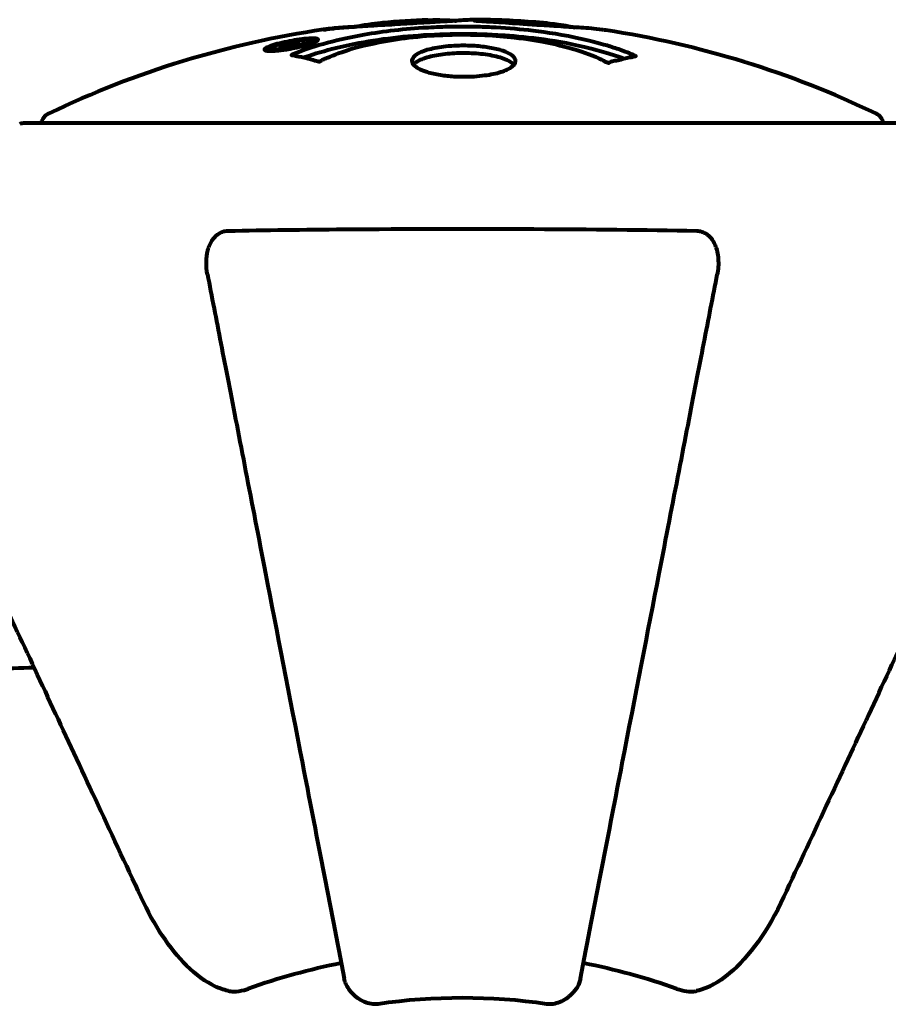
# Model space of a CAD drawing. Units: millimetres. Extents: x 1883.6 to 1895.1, y 926.9 to 938.7.
# Drawn here: x 1888.6 to 1888.6, y 934.1 to 934.1 of the extents above; entities that cross this region are included whole.
import ezdxf

# ---------------------------------------------------------------- set-up
doc = ezdxf.new("R2010")
doc.units = ezdxf.units.MM
doc.layers.get('0').update_dxf_attribs({"lineweight": 80})

msp = doc.modelspace()

# ---------------------------------------------------------------- linework, layer by layer
for p, q in [((1888.586038944225, 934.1458762096008), (1888.586038944225, 934.1457438821199)), ((1888.586040507785, 934.145964242125), (1888.586040507785, 934.1459312172228)), ((1888.586048125462, 934.1459271404228), (1888.586048125462, 934.1457455053142)), ((1888.587122762428, 934.1460774801462), (1888.587122762428, 934.1459036020824)), ((1888.584038305028, 934.1455108367236), (1888.584038305028, 934.145337239388)), ((1888.58523837954, 934.1456891817597), (1888.58523837954, 934.1456012278086)), ((1888.585340020754, 934.1457877307002), (1888.585340020754, 934.1457390320093)), ((1888.586037296101, 934.145794280601), (1888.586037296101, 934.1457435905622)), ((1888.586447125553, 934.1458243861598), (1888.586447125553, 934.145814706807)), ((1888.629117346159, 934.1401813679022), (1888.566517346161, 934.1401813679022))]:
    msp.add_line(p, q)
for centre, radius, start, end in [((1888.59781734616, 934.0791570789388), 0.0684301785714285, 92.07478424022472, 94.78446888481633), ((1888.59781734616, 934.0791570789388), 0.0684301785714285, 84.91526502495307, 88.5381119139024), ((1888.59781734616, 934.0791570789388), 0.0684301785714285, 98.3421316175544, 115.613550278417), ((1888.59781734616, 934.0791570789388), 0.0684301785714285, 64.38644972158298, 81.38297013012667), ((1888.568667346162, 934.1399609150203), 0.0009999999999999987, 115.613550278417, 167.2643657087213), ((1888.626967346159, 934.1399609150203), 0.000999999999999999, 12.73563429127867, 64.38644972158298), ((1888.566517346161, 934.139181367902), 0.0009999999999998896, 90, 110.8132778330325), ((1888.566517346161, 934.139181367902), 0.0009999999999995158, 90, 110.8132778330325), ((1888.59781734616, 934.035587257511), 0.04539352648596937, 100.9999999470857, 109.7230410925225), ((1888.59781734616, 934.035587257511), 0.04539352648596827, 70.27695890747749, 79.00000005291433), ((1888.59781734616, 934.035587257511), 0.04207792686206817, 81.774048458689, 98.225951541311)]:
    msp.add_arc(centre, radius, start, end)
for points, knots in [([(1888.59956313529, 934.1475649848744), (1888.599506860225, 934.1475664209138), (1888.599450728268, 934.1475675766014), (1888.599189142698, 934.1475716916848), (1888.598986777402, 934.1475712183037), (1888.598476451124, 934.1475611517408), (1888.598254084868, 934.1475491867377), (1888.597619773072, 934.1475113881907), (1888.597248203661, 934.1474836298503), (1888.596280511612, 934.1474249773164), (1888.59579793018, 934.1473969517601), (1888.594597477762, 934.1473265905415), (1888.593928003656, 934.1472868734563), (1888.592881983882, 934.1472234477178), (1888.592188052037, 934.1471806932523), (1888.590875956769, 934.1471010463183), (1888.590368389226, 934.147070560387), (1888.589848604313, 934.1470401632805), (1888.589749769949, 934.1470344381123), (1888.589586776952, 934.1470251288838), (1888.589515729597, 934.1470211200067), (1888.589446787342, 934.1470173134203)], [12.68122710954859, 12.68122710954859, 12.68122710954859, 12.68122710954859, 12.7174555014226, 12.7174555014226, 12.85045836451832, 12.85045836451832, 13.05942128986269, 13.05942128986269, 13.46176606262455, 13.46176606262455, 13.77928134868947, 13.77928134868947, 14.23644582197244, 14.23644582197244, 14.6515736923918, 14.6515736923918, 14.97668455110308, 14.97668455110308, 15.06024396332108, 15.06024396332108, 15.12612869024152, 15.12612869024152, 15.12612869024152, 15.12612869024152]), ([(1888.590012040354, 934.1470497259634), (1888.590040952889, 934.1470537136729), (1888.590071441167, 934.1470581450658), (1888.590158248358, 934.1470712873752), (1888.590204752233, 934.1470792163318), (1888.590303658101, 934.1470977825611), (1888.59034419268, 934.1471072762815), (1888.590604592349, 934.1471673258775), (1888.591021368248, 934.147226008009), (1888.591652386008, 934.1473066723165), (1888.591880986228, 934.1473317906357), (1888.592309473822, 934.1473645402102), (1888.592380700885, 934.1473695626228), (1888.592591348935, 934.1473830697005), (1888.592682286061, 934.1473875194979), (1888.593030902456, 934.1474078174306), (1888.593181961283, 934.147416658453), (1888.593526350572, 934.1474369835732), (1888.593694260953, 934.1474470137218), (1888.594000186612, 934.1474653187479), (1888.594169182559, 934.1474754706151), (1888.594414849636, 934.1474904327588), (1888.594563657794, 934.1474996183069), (1888.594802201559, 934.1475146439889), (1888.594871734925, 934.1475198248818), (1888.595204018334, 934.1475376909657), (1888.595448832749, 934.147548347798), (1888.595936944684, 934.1475547997798), (1888.596138631948, 934.1475537726583), (1888.596591964238, 934.1475436100845), (1888.596843135446, 934.1475322829192), (1888.597188920297, 934.1475092273295), (1888.597286657366, 934.1475018599103), (1888.597384074606, 934.1474936772847)], [6.860566404823056, 6.860566404823056, 6.860566404823056, 6.860566404823056, 6.884209013282901, 6.884209013282901, 6.935514667991434, 6.935514667991434, 7.014800637282053, 7.014800637282053, 7.466106085894783, 7.466106085894783, 7.893545195692999, 7.893545195692999, 7.97903408306147, 7.97903408306147, 8.159220533494574, 8.159220533494574, 8.269950751282138, 8.269950751282138, 8.4004720801653, 8.4004720801653, 8.569548427149194, 8.569548427149194, 8.675746673824436, 8.675746673824436, 8.741623094910395, 8.741623094910395, 8.803795721407628, 8.803795721407628, 8.848721118340375, 8.848721118340375, 8.906098963332278, 8.906098963332278, 8.928816105142705, 8.928816105142705, 8.928816105142705, 8.928816105142705]), ([(1888.608070242675, 934.1468148030581), (1888.607986578231, 934.1468274809167), (1888.607902902001, 934.1468395288266), (1888.607544676606, 934.146888411351), (1888.607283736326, 934.1469172350689), (1888.606486325754, 934.1469891940978), (1888.606197705421, 934.1469970253465), (1888.605215574296, 934.1470631863749), (1888.604941017428, 934.1470816500341), (1888.604548484914, 934.1471065755431), (1888.604416495845, 934.1471147384609), (1888.603711741537, 934.1471572997762), (1888.603289569034, 934.1471814832139), (1888.602619596162, 934.1472268112575), (1888.602399049011, 934.1472423573559), (1888.60152092308, 934.1473044870081), (1888.600796616306, 934.1473541887199), (1888.59983109111, 934.147413540808), (1888.599311211504, 934.1474421383291), (1888.598877903093, 934.1474715935301), (1888.59877798801, 934.1474783788062), (1888.598701672379, 934.147486662836), (1888.598687150149, 934.1474889955398), (1888.598676396222, 934.1474937851917), (1888.598679583146, 934.1474962084476), (1888.598712422097, 934.1475031145292), (1888.598756764183, 934.1475074884493), (1888.598977478109, 934.1475239610509), (1888.599290685315, 934.1475364083253), (1888.600068753066, 934.1475466049897), (1888.600260302167, 934.1475409569248), (1888.600497951761, 934.1475344444725), (1888.600531543039, 934.1475332403179), (1888.60056975345, 934.14753180351), (1888.600578452305, 934.147531465981), (1888.600591963224, 934.1475309315038), (1888.600597268488, 934.1475307194742), (1888.600607952486, 934.1475302874069), (1888.600612840471, 934.1475300880029), (1888.600623585081, 934.1475296461686), (1888.600629146438, 934.1475294152715), (1888.600642621329, 934.147528851604), (1888.600651409103, 934.1475284798007), (1888.600679585533, 934.1475272680354), (1888.600701128167, 934.1475263207994), (1888.600822732585, 934.1475206780351), (1888.60096070367, 934.1475130921981), (1888.601220219626, 934.1474960756714), (1888.601339940183, 934.1474876061266), (1888.601583940127, 934.1474712230211), (1888.601696656199, 934.1474638334903), (1888.60199856397, 934.1474445423037), (1888.60215374467, 934.1474347970225), (1888.602464288718, 934.1474151211332), (1888.602676826516, 934.1474014491287), (1888.603072993615, 934.147375587936), (1888.603196952646, 934.1473674711451), (1888.603337421771, 934.1473584483601), (1888.603397050397, 934.147354860972), (1888.603836771491, 934.1473248569118), (1888.604312608085, 934.1472779708592), (1888.604919444836, 934.1471953545652), (1888.605160182412, 934.1471570473759), (1888.605560049423, 934.1470847050705), (1888.605722934031, 934.1470527558931), (1888.605885866761, 934.1470183217916)], [1.914686126674253, 1.914686126674253, 1.914686126674253, 1.914686126674253, 1.965538385236225, 1.965538385236225, 2.132305855352143, 2.132305855352143, 2.520460968264604, 2.520460968264604, 2.650497543729535, 2.650497543729535, 2.712235331768917, 2.712235331768917, 2.985497603413882, 2.985497603413882, 3.118451149615591, 3.118451149615591, 3.520750096839838, 3.520750096839838, 3.794392648983357, 3.794392648983357, 3.840632178010407, 3.840632178010407, 3.860167667771961, 3.860167667771961, 3.879000722777164, 3.879000722777164, 3.910521824082258, 3.910521824082258, 4.008712368809158, 4.008712368809158, 4.141448869308197, 4.141448869308197, 4.181618470724478, 4.181618470724478, 4.194440654114521, 4.194440654114521, 4.201587414570841, 4.201587414570841, 4.207543151302592, 4.207543151302592, 4.214478635874365, 4.214478635874365, 4.225531796625568, 4.225531796625568, 4.247086929133798, 4.247086929133798, 4.326596639354943, 4.326596639354943, 4.394184419378, 4.394184419378, 4.438525203767797, 4.438525203767797, 4.490981137565809, 4.490981137565809, 4.591123715003402, 4.591123715003402, 4.705511801714478, 4.705511801714478, 4.811076238656428, 4.811076238656428, 5.155841686426113, 5.155841686426113, 5.3916757614195, 5.3916757614195, 5.553776157079414, 5.553776157079414, 5.553776157079414, 5.553776157079414]), ([(1888.585604284342, 934.1450514706421), (1888.585607391492, 934.1450527685365), (1888.585610558869, 934.1450540904443), (1888.586956813336, 934.1456154263697), (1888.588621307628, 934.1460951527079), (1888.591911632143, 934.146694285062), (1888.593400167612, 934.146877091106), (1888.595507983731, 934.1470118217703), (1888.596045612384, 934.1470366498379), (1888.596937073661, 934.1470608359659), (1888.597283558776, 934.1470663900418), (1888.597956194904, 934.1470690846772), (1888.598281354434, 934.1470670194749), (1888.599037477875, 934.1470536902798), (1888.599469773676, 934.1470400657754), (1888.600787238375, 934.1469784646424), (1888.601672956019, 934.1469107307003), (1888.60341172429, 934.1467188796769), (1888.604569036915, 934.1465668386818), (1888.606823661409, 934.1460941338637), (1888.607598614775, 934.1458861144774), (1888.608478020412, 934.1456234941243), (1888.608795653506, 934.1455215509905), (1888.60933993304, 934.1453304780052), (1888.609577557262, 934.1452412642057), (1888.609945553338, 934.1450898823978), (1888.610009656056, 934.1450603983985), (1888.610144015334, 934.1450043365767), (1888.610172666461, 934.1449928935408), (1888.610201755281, 934.1449813391164), (1888.610209556945, 934.1449782536674), (1888.610219710751, 934.144973519642), (1888.610223028399, 934.144971714486), (1888.610225741363, 934.1449691910993), (1888.610225998252, 934.1449684084764), (1888.610225106369, 934.1449668401174), (1888.610223428198, 934.1449661610641), (1888.61021661665, 934.1449645760276), (1888.610209031537, 934.14496401418), (1888.610193832979, 934.1449630605057), (1888.610180605666, 934.1449622941936), (1888.610107960028, 934.1449546732083), (1888.610079677209, 934.1449443108513), (1888.609873710369, 934.1448909986066), (1888.609746837109, 934.1448877773428), (1888.609225694812, 934.1447554208598), (1888.609093507356, 934.1447168974128), (1888.608776898597, 934.1446488331248), (1888.608662161119, 934.1446414414377), (1888.6084114257, 934.1445713424127), (1888.608365545931, 934.1445299036759), (1888.608323675923, 934.1445049176118), (1888.608316378462, 934.1445009605413), (1888.608300793513, 934.1444950012183), (1888.60829295639, 934.144492847523), (1888.608282009399, 934.1444915192487), (1888.608279691301, 934.1444913076448), (1888.608275838179, 934.144491113103), (1888.60827444256, 934.1444910683285), (1888.608271886039, 934.1444910435648), (1888.608270759597, 934.1444910491955), (1888.608268118959, 934.144491107797), (1888.608266589477, 934.144491171236), (1888.608262173432, 934.1444914537296), (1888.60825924005, 934.1444917462904), (1888.608252771786, 934.1444926468675), (1888.60824935891, 934.1444932634213), (1888.608242085514, 934.144494853861), (1888.608237993057, 934.1444959130331), (1888.608226140977, 934.1444994595868), (1888.608218618037, 934.144502127433), (1888.608189665117, 934.1445132839508), (1888.608170490142, 934.144522052321), (1888.60795027427, 934.1446201908739), (1888.607867084095, 934.1446800850917), (1888.607016439158, 934.1450818410722), (1888.606209374973, 934.1453495559545), (1888.604652063999, 934.1457889304229), (1888.603370030532, 934.1460955877128), (1888.600862265627, 934.146378401545), (1888.600151300373, 934.1464354467535), (1888.599091577789, 934.1464845121664), (1888.598762013056, 934.1464951889966), (1888.598179249312, 934.146505303107), (1888.597929286874, 934.1465070474842), (1888.597410819578, 934.1465048456294), (1888.597142306554, 934.1465007237293), (1888.59645428824, 934.1464818529803), (1888.596033036579, 934.1464628512185), (1888.59467708604, 934.1463753733333), (1888.593864961779, 934.1462840621016), (1888.59196035866, 934.1460045687272), (1888.590876580552, 934.145757748438), (1888.59020334132, 934.14557404067), (1888.589040341679, 934.1452566912667), (1888.588736275994, 934.1450578229105), (1888.588053033721, 934.1448138423475), (1888.587978219887, 934.1447886347005), (1888.587808071535, 934.1447086259723), (1888.587751073677, 934.1446667373848), (1888.587698526376, 934.1446278853973), (1888.587682357543, 934.1446159389761), (1888.587659925518, 934.1446012020315), (1888.587651323419, 934.1445958120248), (1888.587637342194, 934.144588324797), (1888.587631501073, 934.1445854069198), (1888.587622203883, 934.144581604538), (1888.587618919705, 934.1445803672104), (1888.5876129209, 934.1445784705693), (1888.587610260457, 934.1445777184354), (1888.587605029178, 934.1445765304043), (1888.58760255592, 934.1445760687975), (1888.587598350861, 934.1445755181148), (1888.587596728173, 934.1445753610915), (1888.587594157966, 934.1445752073305), (1888.587593210895, 934.1445751716983), (1888.587591460147, 934.144575145383), (1888.587590655495, 934.1445751494493), (1888.587588873962, 934.1445751941565), (1888.587587909003, 934.1445752434329), (1888.587585063216, 934.1445754593924), (1888.587583281872, 934.1445756943031), (1888.587578760381, 934.1445764988839), (1888.587576576219, 934.1445771486542), (1888.587572061585, 934.1445785319256), (1888.587568762957, 934.1445795441259), (1888.587466306804, 934.1446107808088), (1888.587314553069, 934.1446538563105), (1888.586867758401, 934.1447780288963), (1888.586709128556, 934.1448236993629), (1888.586228464138, 934.1449267221806), (1888.585995821258, 934.1449534377798), (1888.585821256577, 934.1450147051828), (1888.585804922402, 934.1450260745632), (1888.585738316405, 934.145035944146), (1888.58571832295, 934.1450377262081), (1888.585687850825, 934.1450390917753), (1888.585679877823, 934.145039351487), (1888.585660327282, 934.1450397646886), (1888.585649042544, 934.1450398337875), (1888.585630738196, 934.1450401806387), (1888.585622869873, 934.1450403872686), (1888.58560891228, 934.145041243145), (1888.585602963319, 934.1450419017137), (1888.585597358416, 934.1450435936176), (1888.58559591591, 934.1450443911808), (1888.585595773163, 934.1450462032199), (1888.585596316532, 934.145047023625), (1888.58559880842, 934.1450489001254), (1888.585600695385, 934.1450499054454), (1888.585603459878, 934.1450511219819), (1888.585603866575, 934.1450512961355), (1888.585604284342, 934.1450514706421)], [1.550052521486114, 1.550052521486114, 1.550052521486114, 1.550052521486114, 1.554926624360412, 1.554926624360412, 3.58266151667038, 3.58266151667038, 5.020836491659107, 5.020836491659107, 5.494911419563387, 5.494911419563387, 5.785278261479732, 5.785278261479732, 6.046356362002576, 6.046356362002576, 6.38043109152281, 6.38043109152281, 7.04837498396915, 7.04837498396915, 7.695694268066491, 7.695694268066491, 8.133669636478416, 8.133669636478416, 8.379755977080821, 8.379755977080821, 8.57132388081587, 8.57132388081587, 8.69256604087848, 8.69256604087848, 8.751432990119477, 8.751432990119477, 8.771918952012326, 8.771918952012326, 8.78591126814589, 8.78591126814589, 8.794965297493608, 8.794965297493608, 8.807207758226653, 8.807207758226653, 8.832194229439141, 8.832194229439141, 8.853921650019801, 8.853921650019801, 8.92884504773097, 8.92884504773097, 9.131579991604571, 9.131579991604571, 9.203479348844587, 9.203479348844587, 9.29043994873844, 9.29043994873844, 9.379578949376217, 9.379578949376217, 9.394238687323805, 9.394238687323805, 9.406798340129953, 9.406798340129953, 9.409819911519088, 9.409819911519088, 9.411393446155975, 9.411393446155975, 9.412537857743079, 9.412537857743079, 9.413950557605796, 9.413950557605796, 9.41641657280447, 9.41641657280447, 9.419133202577628, 9.419133202577628, 9.422196701476219, 9.422196701476219, 9.426989442162855, 9.426989442162855, 9.440756216771252, 9.440756216771252, 9.5794484182661, 9.5794484182661, 9.875519224503613, 9.875519224503613, 10.24518617390534, 10.24518617390534, 10.38281054467684, 10.38281054467684, 10.4427672453124, 10.4427672453124, 10.48611426429078, 10.48611426429078, 10.5307974662182, 10.5307974662182, 10.59847294730722, 10.59847294730722, 10.7467038601017, 10.7467038601017, 11.00152131512987, 11.00152131512987, 11.00152131512987, 11.44171046913855, 11.44171046913855, 11.49690822241848, 11.49690822241848, 11.56271749830813, 11.56271749830813, 11.58599502037227, 11.58599502037227, 11.59671564868465, 11.59671564868465, 11.60234964274549, 11.60234964274549, 11.60488269452211, 11.60488269452211, 11.60658098940148, 11.60658098940148, 11.60797651047866, 11.60797651047866, 11.60885954120753, 11.60885954120753, 11.6093821171012, 11.6093821171012, 11.60983615503206, 11.60983615503206, 11.61040175973795, 11.61040175973795, 11.61155310672935, 11.61155310672935, 11.61358715178569, 11.61358715178569, 11.6187328266966, 11.6187328266966, 11.76959440677918, 11.76959440677918, 12.02434843867093, 12.02434843867093, 12.35329458755275, 12.35329458755275, 12.45330798911389, 12.45330798911389, 12.48891024283893, 12.48891024283893, 12.50073065290795, 12.50073065290795, 12.51654367288273, 12.51654367288273, 12.52661156415776, 12.52661156415776, 12.53710725007993, 12.53710725007993, 12.54305058325111, 12.54305058325111, 12.54698196536094, 12.54698196536094, 12.55091849597141, 12.55091849597141, 12.55157383661599, 12.55157383661599, 12.55157383661599, 12.55157383661599]), ([(1888.586480091003, 934.1448727515826), (1888.586511458159, 934.144884027809), (1888.586542877544, 934.1448952310611), (1888.587266004012, 934.1451510017723), (1888.588006632044, 934.1453693657686), (1888.590478724252, 934.1459777165492), (1888.592351628385, 934.146267510997), (1888.596317469336, 934.1465864171032), (1888.598363689796, 934.1466050866684), (1888.601741765707, 934.1464132792607), (1888.603841336587, 934.1462267380357), (1888.607354451121, 934.1454621559133), (1888.608527958703, 934.1451149341165), (1888.609382794956, 934.1447952134777)], [-23.17790196069893, -23.17790196069893, -23.17790196069893, -23.17790196069893, -23.1137882780443, -23.1137882780443, -21.70464450238069, -21.70464450238069, -18.62935513943285, -18.62935513943285, -15.48807643087304, -15.48807643087304, -13.22634178153431, -13.22634178153431, -11.95931135773478, -11.95931135773478, -11.95931135773478, -11.95931135773478]), ([(1888.589446787342, 934.1470173134203), (1888.589255627209, 934.1470067586824), (1888.589042075783, 934.1469921300486), (1888.588623405861, 934.1469543615112), (1888.588444560815, 934.1469352801469), (1888.588178604617, 934.1469023595209), (1888.588126373897, 934.1468955169794), (1888.588034977606, 934.1468833538738), (1888.588005289175, 934.1468793380436), (1888.587916066951, 934.1468670935074), (1888.587901694909, 934.1468649654216), (1888.58789268568, 934.1468636941663), (1888.58789021917, 934.1468633463355), (1888.587888216328, 934.146863068313), (1888.587888132524, 934.1468630598802), (1888.587889577809, 934.1468632744472), (1888.5878916249, 934.1468635713663), (1888.587901701042, 934.1468650235183), (1888.587914022749, 934.1468667889258), (1888.587952760653, 934.1468723064108), (1888.587984920346, 934.1468768590685), (1888.588172318553, 934.1469030751614), (1888.588252611474, 934.1469146714953), (1888.588576006064, 934.1469516885736), (1888.588603409961, 934.1469543063677), (1888.589061074433, 934.1469999949131), (1888.589272332743, 934.1470197799981), (1888.589497369821, 934.1470314749777), (1888.589541776984, 934.1470329962722), (1888.589611317782, 934.1470339038451), (1888.58963812448, 934.1470336606953), (1888.589673877779, 934.147032451734), (1888.58968482971, 934.1470319075197), (1888.589695562755, 934.1470313506752)], [3.720752115713073, 3.720752115713073, 3.720752115713073, 3.720752115713073, 3.903434466013046, 3.903434466013046, 4.044245132805236, 4.044245132805236, 4.102654905977484, 4.102654905977484, 4.133749503594415, 4.133749503594415, 4.203294578250265, 4.203294578250265, 4.246046111102856, 4.246046111102856, 4.278865270906394, 4.278865270906394, 4.322235620468143, 4.322235620468143, 4.422612186072615, 4.422612186072615, 4.584852748523411, 4.584852748523411, 5.298706817816594, 5.298706817816594, 5.877225457625983, 5.877225457625983, 6.307246180557213, 6.307246180557213, 6.434145528915732, 6.434145528915732, 6.534714702452473, 6.534714702452473, 6.586940081388922, 6.586940081388922, 6.586940081388922, 6.586940081388922]), ([(1888.585583935344, 934.1455117857586), (1888.585474478333, 934.1454915321374), (1888.585357772482, 934.1454713604808), (1888.584932753319, 934.1454041141751), (1888.58469187249, 934.1453764500038), (1888.584358278077, 934.1453455031633), (1888.584258455923, 934.1453409327796), (1888.58410834746, 934.1453360998503), (1888.584032205091, 934.145336256056), (1888.58388834847, 934.14534327208), (1888.583804774277, 934.1453517598884), (1888.58366903689, 934.1453902487829), (1888.583650819278, 934.1454227675313), (1888.583698066575, 934.1455020470266), (1888.583770453003, 934.145545264143), (1888.583940776364, 934.1456286057592), (1888.584084420342, 934.1456863090661), (1888.584477842114, 934.1458093243291), (1888.584690374847, 934.1458654000226), (1888.585156512153, 934.1459760283842), (1888.585406183896, 934.1460267593866), (1888.585854339949, 934.146106627787), (1888.586108707122, 934.1461469199157), (1888.586530303147, 934.1461971023837), (1888.586705595154, 934.1462144368388), (1888.58696501131, 934.1462294081521), (1888.587049793562, 934.1462313880738), (1888.587229415954, 934.1462297221897), (1888.587295142273, 934.1462231097257), (1888.58742144879, 934.1462054056556), (1888.587488560058, 934.1461846042957), (1888.587509967351, 934.1461242852383), (1888.587491856645, 934.1460890724529), (1888.587352197356, 934.1459996958447), (1888.587240099981, 934.1459462628954), (1888.586967000215, 934.145846389898), (1888.586808701764, 934.1457958406381), (1888.586419937493, 934.1456909441222), (1888.586206335146, 934.1456393129856), (1888.585992909965, 934.1455933822272), (1888.58588081021, 934.1455692574882), (1888.585739677326, 934.1455406038212), (1888.585583935344, 934.1455117857586)], [0.03517016404428482, 0.03517016404428482, 0.03517016404428482, 0.03517016404428482, 0.05988810457495786, 0.05988810457495786, 0.1235273528495039, 0.1235273528495039, 0.1827095956247051, 0.1827095956247051, 0.2508769579931988, 0.2508769579931988, 0.3244258938951332, 0.3244258938951332, 0.4272125122567919, 0.4272125122567919, 0.5441388534872111, 0.5441388534872111, 0.6832677083363724, 0.6832677083363724, 0.8144022527706272, 0.8144022527706272, 0.9758371280678009, 0.9758371280678009, 1.11646954645106, 1.11646954645106, 1.200168995576059, 1.200168995576059, 1.255780860699675, 1.255780860699675, 1.339938092434356, 1.339938092434356, 1.493750934109901, 1.493750934109901, 1.604808219407246, 1.604808219407246, 1.702796615774424, 1.702796615774424, 1.776686153737583, 1.776686153737583, 1.843646146030165, 1.843646146030165, 1.843646146030165, 1.878816310074449, 1.878816310074449, 1.878816310074449, 1.878816310074449]), ([(1888.585581275341, 934.145574850194), (1888.585647757898, 934.1455870613163), (1888.585717647876, 934.1456005355349), (1888.585790268299, 934.1456153248819), (1888.586015605496, 934.1456612154143), (1888.58621720873, 934.1457106359248), (1888.586484009336, 934.1457798490328), (1888.58663657689, 934.1458240941765), (1888.5868816007, 934.145912745892), (1888.586989295823, 934.145958438552), (1888.587108474099, 934.1460357919004), (1888.587136619762, 934.1460689972118), (1888.587097236277, 934.1461217600317), (1888.587034459835, 934.1461365935102), (1888.586928608927, 934.14614943795), (1888.586866741768, 934.1461532675567), (1888.586717460022, 934.1461526813018), (1888.586639219296, 934.1461498598055), (1888.586394722134, 934.1461322235582), (1888.586213235483, 934.1461131867773), (1888.585846952531, 934.146061092405), (1888.585674047191, 934.1460331471835), (1888.585293048401, 934.1459593542768), (1888.585111287565, 934.1459200981199), (1888.584742280012, 934.1458275760233), (1888.584575537157, 934.1457805977161), (1888.584279085642, 934.1456783767117), (1888.584177502174, 934.1456306424416), (1888.584046485544, 934.145553125255), (1888.584032854998, 934.145520093597), (1888.584049437342, 934.1454752361306), (1888.584094241757, 934.1454568633917), (1888.584218191071, 934.145439356349), (1888.584278894459, 934.1454347623776), (1888.584439333937, 934.1454341344352), (1888.58452254695, 934.1454379158395), (1888.584741189015, 934.1454524494966), (1888.58492332291, 934.1454733419241), (1888.585181559102, 934.1455080399846), (1888.585305265651, 934.145526551757), (1888.585492292384, 934.1455587682794), (1888.585535990665, 934.145566532573), (1888.585581275341, 934.145574850194)], [0.9254387420950211, 0.9254387420950211, 0.9254387420950211, 0.9254387420950211, 0.9478710373537806, 0.9478710373537806, 0.9478710373537806, 1.017477218270889, 1.017477218270889, 1.119205489690033, 1.119205489690033, 1.199848331521132, 1.199848331521132, 1.262275579742592, 1.262275579742592, 1.320200621972393, 1.320200621972393, 1.365867387658118, 1.365867387658118, 1.4014574218367, 1.4014574218367, 1.452693611601695, 1.452693611601695, 1.489815579206727, 1.489815579206727, 1.520931722333931, 1.520931722333931, 1.549717667755633, 1.549717667755633, 1.579221636709695, 1.579221636709695, 1.622244610126162, 1.622244610126162, 1.676417278475737, 1.676417278475737, 1.708334045504192, 1.708334045504192, 1.737192593787718, 1.737192593787718, 1.80510553291727, 1.80510553291727, 1.858029992727694, 1.858029992727694, 1.873309779448802, 1.873309779448802, 1.873309779448802, 1.873309779448802]), ([(1888.586451228342, 934.146104411855), (1888.586451228342, 934.1461039821907), (1888.586451228324, 934.1460998436278), (1888.586451230354, 934.1460467735596), (1888.586450558724, 934.1459980611517), (1888.586450910724, 934.1459220007864), (1888.586451099095, 934.1458952433804), (1888.586449827858, 934.1458434781944), (1888.586457561972, 934.1458425022947), (1888.586448213847, 934.1458278675191), (1888.586444941441, 934.1458241990558), (1888.586450448184, 934.1458194136794), (1888.586451905057, 934.145818766393), (1888.586453611378, 934.1458176871483), (1888.586454116901, 934.1458172260191), (1888.586453776786, 934.1458165880904), (1888.586453585799, 934.1458163999132), (1888.586452933564, 934.1458160601178), (1888.586452584537, 934.1458159176091), (1888.586451616976, 934.1458156105264), (1888.58645109008, 934.145815479942), (1888.586450025, 934.1458152358646), (1888.586449282903, 934.1458150891594), (1888.586446870938, 934.1458146504656), (1888.586444951566, 934.1458143514101), (1888.586426996667, 934.1458116161239), (1888.586410778914, 934.1458088114114), (1888.586244556126, 934.1457787843456), (1888.58609310589, 934.1457536095531), (1888.585775369154, 934.1456969503779), (1888.585698523007, 934.1456829953513), (1888.585472021348, 934.1456414931126), (1888.585336788671, 934.1456161199194), (1888.585166353723, 934.1455902307507), (1888.585092542254, 934.1455797908438), (1888.584993443948, 934.1455718206989), (1888.584968759192, 934.1455705271892), (1888.58492169219, 934.1455695902487), (1888.584900348903, 934.145570072078), (1888.584855568844, 934.1455730670496), (1888.584833863338, 934.1455763398262), (1888.584798526864, 934.1455891130499), (1888.584797616762, 934.1455994459502), (1888.584804940013, 934.1456170250367), (1888.584817560307, 934.1456300368027), (1888.584885064328, 934.1456630223165), (1888.584926600293, 934.1456787202669), (1888.58499505137, 934.1457012883484), (1888.585021905813, 934.1457093864292), (1888.585089505899, 934.1457284264616), (1888.585135114213, 934.145740468317), (1888.585250676676, 934.1457693091988), (1888.585273945112, 934.1457716475452), (1888.585318616447, 934.1457819537081), (1888.585325385445, 934.1457836232803), (1888.585334574248, 934.1457860274022), (1888.585336343205, 934.1457865057737), (1888.585338258779, 934.145787058741), (1888.585338890721, 934.1457872496676), (1888.585339543102, 934.1457874767684), (1888.585339737941, 934.1457875501019), (1888.585339965846, 934.145787661374), (1888.585340004903, 934.1457876933628), (1888.585340029794, 934.1457877408875), (1888.585340011535, 934.1457877598132), (1888.585339905881, 934.1457877863586), (1888.585339814866, 934.1457877917001), (1888.58533952541, 934.1457877904732), (1888.585339290593, 934.1457877749026), (1888.58533854006, 934.1457877096755), (1888.585337873324, 934.1457876294025), (1888.585336136382, 934.1457874002217), (1888.585334890047, 934.1457872183255), (1888.585330183477, 934.1457865069988), (1888.585326352638, 934.1457858832719), (1888.585298946838, 934.1457816690863), (1888.585283748246, 934.1457796851564), (1888.585257703505, 934.1457768461969), (1888.585247048909, 934.1457760430058), (1888.585234424752, 934.145775110952), (1888.585224176383, 934.1457743523588), (1888.585193896322, 934.1457721269362), (1888.585173803619, 934.1457707253321), (1888.585137562816, 934.1457689095942), (1888.585097402808, 934.1457671768194), (1888.585009269563, 934.1457690907182), (1888.584937494533, 934.1457718539596), (1888.584828723172, 934.145775349577), (1888.584762791635, 934.1457786020319), (1888.584686422573, 934.1457787094732), (1888.584684849943, 934.1457787115887), (1888.584681624941, 934.1457787404825), (1888.584679648631, 934.1457788022344), (1888.584678595305, 934.1457791021176), (1888.584678573597, 934.1457792002411), (1888.5846786833, 934.1457793636046), (1888.584678828339, 934.1457794580201), (1888.584679317127, 934.145779669082), (1888.584679621462, 934.1457797756157), (1888.584680455138, 934.145780032256), (1888.584681010846, 934.1457801817724), (1888.584682626036, 934.145780586924), (1888.584683823761, 934.145780854551), (1888.584687574633, 934.1457816547936), (1888.584690767425, 934.1457822704606), (1888.584703454381, 934.1457846243111), (1888.584715160793, 934.1457865950988), (1888.584815079151, 934.1458040781827), (1888.58486327059, 934.1458149517612), (1888.584981153884, 934.1458385912601), (1888.585024628655, 934.1458451500685), (1888.585105113861, 934.1458611318258), (1888.58512062625, 934.1458643335855), (1888.585147965664, 934.1458702354767), (1888.585156499697, 934.145872164584), (1888.585168948478, 934.1458747000906), (1888.585172920267, 934.1458754626601), (1888.585179031166, 934.1458764820336), (1888.585181431209, 934.1458768356088), (1888.585185404712, 934.1458772811529), (1888.585186720241, 934.1458773719478), (1888.585189282859, 934.1458774835155), (1888.585190614199, 934.1458774698203), (1888.58519314891, 934.145877365162), (1888.585194266417, 934.145877273445), (1888.585216536151, 934.145875660869), (1888.585237163593, 934.1458746968119), (1888.585335483787, 934.1458692973347), (1888.585423183046, 934.1458613842415), (1888.585552667713, 934.1458593956004), (1888.585586760947, 934.145859802009), (1888.585639361002, 934.1458626311451), (1888.585666572127, 934.1458645614002), (1888.585757330541, 934.1458748968162), (1888.585806533172, 934.1458821867982), (1888.58587993922, 934.145893658635), (1888.585908654402, 934.1458989045386), (1888.585939322927, 934.1459044000621), (1888.585946957258, 934.1459057131642), (1888.585981069461, 934.1459111840104), (1888.586003679681, 934.1459145051622), (1888.586029524832, 934.1459200922218), (1888.586033904908, 934.1459211370284), (1888.5860385565, 934.1459223443462), (1888.586041112788, 934.1459230480796), (1888.58604506634, 934.1459244956131), (1888.586046260077, 934.1459250806129), (1888.586048081718, 934.1459263698562), (1888.586048268776, 934.1459270127698), (1888.586047562248, 934.1459286780237), (1888.586045233319, 934.1459296233343), (1888.586036827813, 934.1459324896905), (1888.586028644791, 934.1459346059582), (1888.586030472904, 934.1459457890478), (1888.586037209732, 934.1459504621989), (1888.586044324338, 934.145973554243), (1888.586028186253, 934.1459865046845), (1888.586039894203, 934.1460088616823), (1888.586048390095, 934.1460149088853), (1888.586039346371, 934.1460234012138), (1888.586030521126, 934.1460243813644), (1888.586026312777, 934.1460269493582), (1888.586025893118, 934.1460276463094), (1888.586027197232, 934.1460290078712), (1888.58602820987, 934.1460296091764), (1888.586031440297, 934.146030863838), (1888.586033293895, 934.1460314487504), (1888.586038416431, 934.1460328414987), (1888.586041600714, 934.1460335743932), (1888.586048961691, 934.1460351959249), (1888.586054158169, 934.1460361910349), (1888.586068651909, 934.1460387402158), (1888.586078176087, 934.1460401751319), (1888.586115108793, 934.1460460158014), (1888.586139652948, 934.1460505246268), (1888.586206133842, 934.146062680149), (1888.586246239696, 934.1460699740555), (1888.586320257583, 934.1460827053979), (1888.586342152107, 934.1460860940188), (1888.586372302304, 934.1460905857148), (1888.58638700378, 934.1460926036234), (1888.586417637406, 934.1460984609121), (1888.586424346199, 934.1460998497123), (1888.586435507664, 934.1461021591722), (1888.586441969173, 934.1461034945441), (1888.586447217234, 934.1461043361396), (1888.586448140684, 934.1461044688722), (1888.586449354852, 934.1461045997821), (1888.586449747954, 934.1461046321174), (1888.586450186377, 934.1461046486038), (1888.58645028294, 934.1461046505538), (1888.586450372474, 934.1461046505538), (1888.586450610045, 934.1461046505538), (1888.586450791006, 934.1461046368158), (1888.586451126842, 934.1461045735496), (1888.586451212036, 934.1461045099313), (1888.586451227269, 934.1461044295611), (1888.586451228342, 934.1461044217886), (1888.586451228342, 934.146104411855)], [0.0003158120202036903, 0.0003158120202036903, 0.0003158120202036903, 0.0003158120202036903, 0.0009228337539446513, 0.0009228337539446513, 0.007800205908686807, 0.007800205908686807, 0.0113640971662096, 0.0113640971662096, 0.01445531776780637, 0.01445531776780637, 0.01549240575152109, 0.01549240575152109, 0.01581056000560396, 0.01581056000560396, 0.01604001043296956, 0.01604001043296956, 0.01611964675461238, 0.01611964675461238, 0.01617276394070882, 0.01617276394070882, 0.01622974815445706, 0.01622974815445706, 0.01631790521548196, 0.01631790521548196, 0.01649949987239726, 0.01649949987239726, 0.01797609526576902, 0.01797609526576902, 0.03175711829629532, 0.03175711829629532, 0.04691207626795522, 0.04691207626795522, 0.06705794044040345, 0.06705794044040345, 0.07517761698351695, 0.07517761698351695, 0.07833640495493191, 0.07833640495493191, 0.08169661687128331, 0.08169661687128331, 0.08643938814244287, 0.08643938814244287, 0.09332119564135975, 0.09332119564135975, 0.1011583682131479, 0.1011583682131479, 0.1075505049311306, 0.1075505049311306, 0.1114757096297122, 0.1114757096297122, 0.1162383734387547, 0.1162383734387547, 0.127388968468371, 0.127388968468371, 0.1295035185740503, 0.1295035185740503, 0.1303410019258923, 0.1303410019258923, 0.1307723526823835, 0.1307723526823835, 0.1309599565252564, 0.1309599565252564, 0.1311043434165896, 0.1311043434165896, 0.1312668564887979, 0.1312668564887979, 0.1314463971385584, 0.1314463971385584, 0.1317323321311293, 0.1317323321311293, 0.1323483356666667, 0.1323483356666667, 0.1332727866419951, 0.1332727866419951, 0.1356956650673125, 0.1356956650673125, 0.1434337473945834, 0.1434337473945834, 0.1515013679103344, 0.1515013679103344, 0.1523182367877678, 0.1523182367877678, 0.1555976466333354, 0.1555976466333354, 0.158325986427004, 0.158325986427004, 0.1600834647665816, 0.1600834647665816, 0.1633678045653836, 0.1633678045653836, 0.1633846574634001, 0.1633846574634001, 0.1634253737836401, 0.1634253737836401, 0.1634428536616506, 0.1634428536616506, 0.1634595166887582, 0.1634595166887582, 0.1634742509797011, 0.1634742509797011, 0.1634933191628229, 0.1634933191628229, 0.1635275695804333, 0.1635275695804333, 0.1636075725191102, 0.1636075725191102, 0.1638408665512297, 0.1638408665512297, 0.1651303847967619, 0.1651303847967619, 0.1668272932102935, 0.1668272932102935, 0.1672407976240517, 0.1672407976240517, 0.1675561853901027, 0.1675561853901027, 0.1677113620562878, 0.1677113620562878, 0.1678173513284942, 0.1678173513284942, 0.167904113625004, 0.167904113625004, 0.1680312064402429, 0.1680312064402429, 0.168165068404433, 0.168165068404433, 0.169078327368908, 0.169078327368908, 0.1728431151232721, 0.1728431151232721, 0.1743153379184241, 0.1743153379184241, 0.1751520202839962, 0.1751520202839962, 0.1761572817257674, 0.1761572817257674, 0.1775081969887429, 0.1775081969887429, 0.1784880729880381, 0.1784880729880381, 0.1803057717876876, 0.1803057717876876, 0.1807594516974842, 0.1807594516974842, 0.181060487496159, 0.181060487496159, 0.1813002335696187, 0.1813002335696187, 0.1816353427957823, 0.1816353427957823, 0.1823217916010056, 0.1823217916010056, 0.1837908257032146, 0.1837908257032146, 0.1850137983870624, 0.1850137983870624, 0.1873871261692312, 0.1873871261692312, 0.1885241257126967, 0.1885241257126967, 0.1893407623452852, 0.1893407623452852, 0.1895995020612011, 0.1895995020612011, 0.1897632334044257, 0.1897632334044257, 0.1898950950195166, 0.1898950950195166, 0.1900639153801808, 0.1900639153801808, 0.1904154801253493, 0.1904154801253493, 0.1910197167864262, 0.1910197167864262, 0.192792017253238, 0.192792017253238, 0.1948274239735259, 0.1948274239735259, 0.1968772872193288, 0.1968772872193288, 0.1992114945744415, 0.1992114945744415, 0.2000644247346365, 0.2000644247346365, 0.2012301371420602, 0.2012301371420602, 0.2014948001200539, 0.2014948001200539, 0.2016402523386318, 0.2016402523386318, 0.2016852551306184, 0.2016852551306184, 0.2016852551306184, 0.2018046629923401, 0.2018046629923401, 0.2019870326124633, 0.2019870326124633, 0.2020010671508221, 0.2020010671508221, 0.2020010671508221, 0.2020010671508221]), ([(1888.586037199341, 934.1458762085658), (1888.586037084956, 934.1458761883696), (1888.586036941576, 934.1458761630538), (1888.585900707368, 934.1458521081486), (1888.585725099344, 934.1458206449461), (1888.585548688619, 934.1457868851658), (1888.585489653118, 934.1457753441091), (1888.585408079901, 934.1457577576002), (1888.585374845291, 934.1457491295832), (1888.585321394437, 934.1457337156517), (1888.585298262963, 934.1457257496049), (1888.585255582207, 934.1457080566288), (1888.585246703861, 934.1457014795924), (1888.585236044995, 934.1456904426504), (1888.585237352335, 934.1456850217755), (1888.585252990303, 934.1456774880808), (1888.585267929019, 934.145676150878), (1888.585308573454, 934.1456749903027), (1888.585335871391, 934.1456771071298), (1888.585379711703, 934.1456810043865), (1888.585411851012, 934.1456849044544), (1888.585450470922, 934.1456906836129), (1888.585481930449, 934.1456954856194), (1888.585632038115, 934.145721286819), (1888.58573536464, 934.1457398269322), (1888.585884565816, 934.145766562131), (1888.585927229328, 934.1457742586545), (1888.58596301581, 934.1457805579385), (1888.58597254098, 934.1457821781532), (1888.585996645024, 934.1457865293642), (1888.586011127635, 934.1457894792393), (1888.586027082806, 934.1457917664466), (1888.586029326777, 934.1457920900693), (1888.586032498444, 934.145792610977), (1888.586033607201, 934.1457928126838), (1888.586035004894, 934.1457931157902), (1888.586035468122, 934.1457932280719), (1888.586036190675, 934.1457934376922), (1888.586036450955, 934.1457935289063), (1888.586036804086, 934.1457936841289), (1888.586036972917, 934.1457937731666), (1888.586037276565, 934.1457940422752), (1888.586037307495, 934.1457941944745), (1888.586037262286, 934.1457946472847), (1888.586037009053, 934.1457950526974), (1888.586036903654, 934.1457982052762), (1888.586037350289, 934.1458004908272), (1888.586037112827, 934.1458060891564), (1888.586038491843, 934.1458381229177), (1888.586037325303, 934.1458572634929), (1888.586036962917, 934.1458589097174), (1888.586036685288, 934.1458644796694), (1888.58604063873, 934.1458686982896), (1888.586035843365, 934.145871875945), (1888.586035039841, 934.1458723804326), (1888.586036105478, 934.1458742124642), (1888.586037642, 934.1458750764687), (1888.586038773117, 934.1458759169564), (1888.586038990318, 934.1458761289668), (1888.586038917366, 934.1458762914444), (1888.586038865245, 934.1458763276114), (1888.586038694875, 934.1458763583851), (1888.586038617015, 934.1458763647806), (1888.586038515733, 934.1458763647806), (1888.586038403382, 934.1458763647806), (1888.586038271727, 934.145876356929), (1888.586037956496, 934.1458763260252), (1888.586037778319, 934.1458763021528), (1888.586037484293, 934.145876257202), (1888.58603737646, 934.1458762398388), (1888.586037199341, 934.1458762085658)], [0.0001530373280391493, 0.0001530373280391493, 0.0001530373280391493, 0.0001530373280391493, 0.000178563583424413, 0.000178563583424413, 0.01813823014431412, 0.01813823014431412, 0.02458952914437174, 0.02458952914437174, 0.03198835646220764, 0.03198835646220764, 0.04050923827278403, 0.04050923827278403, 0.05203038337639435, 0.05203038337639435, 0.06987249703404123, 0.06987249703404123, 0.08979908739381984, 0.08979908739381984, 0.1251042068874077, 0.1251042068874077, 0.1849096011422343, 0.1849096011422343, 0.1964252499848878, 0.1964252499848878, 0.2107812958381267, 0.2107812958381267, 0.2237936712663382, 0.2237936712663382, 0.2309990984242635, 0.2309990984242635, 0.2420109000868838, 0.2420109000868838, 0.2438812839684366, 0.2438812839684366, 0.2451244252256689, 0.2451244252256689, 0.2458091745226453, 0.2458091745226453, 0.2463899396758406, 0.2463899396758406, 0.2468448114832107, 0.2468448114832107, 0.2475108976528977, 0.2475108976528977, 0.2489434385233149, 0.2489434385233149, 0.2525508752416246, 0.2525508752416246, 0.2583970202636419, 0.2583970202636419, 0.2600921980426736, 0.2600921980426736, 0.2630858105786604, 0.2630858105786604, 0.2636833582697394, 0.2636833582697394, 0.2642818830849178, 0.2642818830849178, 0.2645454406561619, 0.2645454406561619, 0.264634315626431, 0.264634315626431, 0.2646823586710078, 0.2646823586710078, 0.2646823586710078, 0.2647356534603525, 0.2647356534603525, 0.2647958709720541, 0.2647958709720541, 0.264835395999047, 0.264835395999047, 0.264835395999047, 0.264835395999047]), ([(1888.594213906342, 934.1446257920643), (1888.59421378495, 934.1446393268488), (1888.594214524635, 934.1446523259629), (1888.594232688786, 934.1448145433333), (1888.594353730395, 934.1449644188306), (1888.594784492348, 934.1452304394161), (1888.595077680338, 934.1453467062956), (1888.595790988854, 934.1455346197936), (1888.596196109663, 934.1456067211484), (1888.596895817032, 934.1456811302414), (1888.597161609353, 934.145700012391), (1888.597635814736, 934.1457175611959), (1888.597841126893, 934.145720181793), (1888.598269599407, 934.1457151175664), (1888.598492232676, 934.145706626834), (1888.59908301399, 934.1456675562413), (1888.599438494171, 934.1456265830038), (1888.60012067371, 934.1455090727604), (1888.600436458176, 934.1454318331307), (1888.600992981386, 934.1452429303981), (1888.601222035211, 934.1451301382349), (1888.60154743146, 934.1448747395334), (1888.601628642541, 934.1447336065758), (1888.601608810049, 934.1444562918687), (1888.601517813725, 934.1443045071155), (1888.601078899869, 934.1440183446985), (1888.600790297759, 934.1438977403141), (1888.600087272717, 934.1437024854804), (1888.599688296218, 934.1436265545899), (1888.598989383821, 934.1435458179276), (1888.598722365431, 934.1435250554614), (1888.598248355972, 934.1435050895807), (1888.598047418539, 934.1435015971256), (1888.59763366055, 934.1435046178585), (1888.597423945009, 934.1435114957922), (1888.596882446019, 934.1435439588431), (1888.596560693882, 934.143577497246), (1888.595899218389, 934.1436796453345), (1888.595574040571, 934.1437517871345), (1888.595094096404, 934.143898435771), (1888.594917975782, 934.1439659645321), (1888.594634738734, 934.1441040029786), (1888.594523609148, 934.1441730426022), (1888.594437168709, 934.1442444275135), (1888.594262134609, 934.1443889755328), (1888.594214828504, 934.1445229762512), (1888.594213906342, 934.1446257920643)], [0.1591594490546002, 0.1591594490546002, 0.1591594490546002, 0.1591594490546002, 0.1801113700606085, 0.1801113700606085, 0.4328865977786459, 0.4328865977786459, 0.6682798557377314, 0.6682798557377314, 0.8896178552724348, 0.8896178552724348, 1.015058265178192, 1.015058265178192, 1.108024074230791, 1.108024074230791, 1.208210891855267, 1.208210891855267, 1.376535612236158, 1.376535612236158, 1.554821469604797, 1.554821469604797, 1.748253693953525, 1.748253693953525, 1.955653900097849, 1.955653900097849, 2.151011816601561, 2.151011816601561, 2.317405681725559, 2.317405681725559, 2.471691904045024, 2.471691904045024, 2.561266322540428, 2.561266322540428, 2.625626218866947, 2.625626218866947, 2.692428312108976, 2.692428312108976, 2.798363939702338, 2.798363939702338, 2.921704834029337, 2.921704834029337, 3.009025886873645, 3.009025886873645, 3.087626640754648, 3.087626640754648, 3.087626640754648, 3.246786089809248, 3.246786089809248, 3.246786089809248, 3.246786089809248]), ([(1888.594316832941, 934.14436470887), (1888.594389979369, 934.1444555201979), (1888.594501865563, 934.1445438825422), (1888.594875418022, 934.1447516583203), (1888.595182215058, 934.1448640879125), (1888.595908860681, 934.1450417889264), (1888.596314284875, 934.1451086749512), (1888.597195781685, 934.1451933130529), (1888.59766201225, 934.145211028389), (1888.598594102006, 934.1451937154652), (1888.599049503225, 934.1451595078279), (1888.59991509955, 934.1450389346037), (1888.600312661486, 934.1449518500021), (1888.600978830361, 934.144734936579), (1888.601238470355, 934.1446065226801), (1888.601449752559, 934.1444282059374), (1888.601486450412, 934.144390921836), (1888.60151626726, 934.1443537422429)], [-2.046396075888009, -2.046396075888009, -2.046396075888009, -2.046396075888009, -1.942523977919521, -1.942523977919521, -1.787566597672857, -1.787566597672857, -1.643489465190531, -1.643489465190531, -1.501670502047818, -1.501670502047818, -1.361491263431797, -1.361491263431797, -1.215482003799666, -1.215482003799666, -1.066558172048064, -1.066558172048064, -1.027270578022273, -1.027270578022273, -1.027270578022273, -1.027270578022273]), ([(1888.579590474751, 934.1293563820082), (1888.579470603193, 934.1299730677292), (1888.579487858669, 934.1305745168083), (1888.579696074053, 934.1313695419358), (1888.579809395008, 934.1316275325644), (1888.580047742839, 934.1319762183848), (1888.580161580806, 934.1321057678615), (1888.580400284039, 934.1322915426117), (1888.5805106122, 934.1323557685419), (1888.580699465781, 934.132429089228), (1888.580769477319, 934.1324491756322), (1888.580914055988, 934.1324774436207), (1888.580987316074, 934.132484748442), (1888.581059234967, 934.1324860847144)], [0, 0, 0, 0, 0.2316755377559524, 0.2316755377559524, 0.3642878494768724, 0.3642878494768724, 0.4481992811571446, 0.4481992811571446, 0.509190920011447, 0.509190920011447, 0.5443068541974054, 0.5443068541974054, 0.5810898142850535, 0.5810898142850535, 0.5810898142850535, 0.5810898142850535]), ([(1888.581059234967, 934.1324860847144), (1888.583730081687, 934.1325357097849), (1888.586508529458, 934.1325720628593), (1888.593825103785, 934.1326338100544), (1888.598404867081, 934.1326410730708), (1888.60694303873, 934.1325984964624), (1888.610860763854, 934.1325551047466), (1888.614575457353, 934.1324860847144)], [-3.948617978721145, -3.948617978721145, -3.948617978721145, -3.948617978721145, -3.078034727630037, -3.078034727630037, -1.710872438809169, -1.710872438809169, -0.4986514402549631, -0.4986514402549631, -0.4986514402549631, -0.4986514402549631]), ([(1888.614575457353, 934.1324860847144), (1888.61470023148, 934.1324837663769), (1888.614827450712, 934.1324635273586), (1888.615068093915, 934.1323818288984), (1888.615174832722, 934.1323270281855), (1888.615389678286, 934.132177810533), (1888.615489859706, 934.1320817395253), (1888.615709019095, 934.1318183281674), (1888.615810420176, 934.1316375515626), (1888.616008385366, 934.1311709830197), (1888.616086732619, 934.1308355703595), (1888.616141902422, 934.1300987641353), (1888.616114878741, 934.1297199022229), (1888.616044217569, 934.1293563820082)], [0, 0, 0, 0, 0.0405527363754182, 0.0405527363754182, 0.07700271699521677, 0.07700271699521677, 0.1196644348396121, 0.1196644348396121, 0.1860905942142078, 0.1860905942142078, 0.2931261623412598, 0.2931261623412598, 0.402576755007959, 0.402576755007959, 0.402576755007959, 0.402576755007959]), ([(1888.579590474751, 934.1293563820082), (1888.579735947097, 934.1286079916708), (1888.579893341711, 934.1277982665824), (1888.580366739459, 934.1253628463019), (1888.580709065203, 934.1236017330111), (1888.581464319753, 934.1197162851877), (1888.581877219037, 934.1175921025106), (1888.582764785967, 934.1130259665015), (1888.583237928692, 934.1105918581925), (1888.583740206509, 934.1080078628429), (1888.58454533581, 934.1038658316611), (1888.585431386179, 934.0993074976705), (1888.587323979614, 934.089570948523), (1888.588329983101, 934.0843955092305), (1888.589369417424, 934.0790480832102), (1888.58936948353, 934.0790477431274), (1888.589369549635, 934.0790474030437)], [0.4946578245379369, 0.4946578245379369, 0.4946578245379369, 0.4946578245379369, 1.116027256609339, 1.116027256609339, 2.232054513218678, 2.232054513218678, 3.348081769828017, 3.348081769828017, 4.464109026437356, 4.464109026437356, 4.464109026437356, 6.253051757299781, 6.253051757299781, 8.041993490085574, 8.041993490085574, 8.04210726915763, 8.04210726915763, 8.04210726915763, 8.04210726915763]), ([(1888.606265142681, 934.0790474030291), (1888.606265442036, 934.0790489430683), (1888.606265741383, 934.0790504830884), (1888.607304868453, 934.0843963284287), (1888.608310360088, 934.0895691344467), (1888.610202066507, 934.0993011203063), (1888.611087742961, 934.1038575306729), (1888.611892593516, 934.1079981278244), (1888.612395107085, 934.1105833360216), (1888.612868454851, 934.1130184991689), (1888.613756416356, 934.1175866650992), (1888.614169498212, 934.119711787017), (1888.614925078296, 934.123598909564), (1888.61526754694, 934.125360758012), (1888.615741172959, 934.1277973526521), (1888.615898663168, 934.1286075695416), (1888.616044217569, 934.1293563820082)], [0.8889049203091536, 0.8889049203091536, 0.8889049203091536, 0.8889049203091536, 0.889420158496451, 0.889420158496451, 2.677464232078974, 2.677464232078974, 4.465509303726148, 4.465509303726148, 4.465509303726148, 5.581886629657685, 5.581886629657685, 6.698263955589223, 6.698263955589223, 7.81464128152076, 7.81464128152076, 8.436360785172559, 8.436360785172559, 8.436360785172559, 8.436360785172559]), ([(1888.560372179674, 934.1158886761777), (1888.561190364713, 934.1141340727027), (1888.562090183231, 934.1122044056601), (1888.563069416408, 934.1101044333345), (1888.564678538766, 934.1066536593016), (1888.566516005424, 934.1027131993415), (1888.570483655524, 934.0942045462407), (1888.572597892716, 934.0896705499526), (1888.574831619303, 934.0848803078288)], [4.887094409741937, 4.887094409741937, 4.887094409741937, 4.887094409741937, 6.113907126524166, 6.113907126524166, 6.113907126524166, 8.129863915456056, 8.129863915456056, 10.06448642696776, 10.06448642696776, 10.06448642696776, 10.06448642696776]), ([(1888.620803073017, 934.0848803078288), (1888.623019520151, 934.0896334940462), (1888.625118261706, 934.094134259838), (1888.629076882652, 934.102623549853), (1888.630918031469, 934.1065719062317), (1888.632530850116, 934.1100306069766), (1888.633523539088, 934.1121594353472), (1888.634434764104, 934.1141135637017), (1888.635262512647, 934.1158886761787)], [2.192383333920706, 2.192383333920706, 2.192383333920706, 2.192383333920706, 4.111779743018218, 4.111779743018218, 6.12831537856246, 6.12831537856246, 6.12831537856246, 7.369491932614779, 7.369491932614779, 7.369491932614779, 7.369491932614779]), ([(1888.567195455385, 934.1012561141943), (1888.565218015888, 934.1011951818618), (1888.563292544744, 934.1011447246328), (1888.555053956273, 934.1010038861259), (1888.549362741281, 934.1011218300691), (1888.542012495248, 934.1019590594597), (1888.53977098502, 934.1023280282734), (1888.537649383511, 934.1028230439479)], [-7.441778431792588, -7.441778431792588, -7.441778431792588, -7.441778431792588, -6.631196315246044, -6.631196315246044, -3.871439697775135, -3.871439697775135, -2.579149778386785, -2.579149778386785, -2.579149778386785, -2.579149778386785]), ([(1888.581060005997, 934.0781716104311), (1888.580724593169, 934.0782443770977), (1888.58041018625, 934.0783628795934), (1888.579476685352, 934.0788043184757), (1888.578785929768, 934.0792976348239), (1888.576902152204, 934.0811698453799), (1888.575784472994, 934.0828369064957), (1888.574831619303, 934.0848803078288)], [0.1601511075209494, 0.1601511075209494, 0.1601511075209494, 0.1601511075209494, 0.278965069612207, 0.278965069612207, 0.5590911344134697, 0.5590911344134697, 1.032956538587654, 1.032956538587654, 1.032956538587654, 1.032956538587654]), ([(1888.620803073017, 934.0848803078288), (1888.619669707369, 934.0824497973554), (1888.618319256651, 934.0805870129834), (1888.616495049236, 934.0790653144259), (1888.615749953723, 934.0785153984107), (1888.614777574117, 934.0782203807921), (1888.614677751027, 934.0781939699664), (1888.614574686323, 934.0781716104311)], [0, 0, 0, 0, 1.251420216032069, 1.251420216032069, 1.643811478013407, 1.643811478013407, 1.68669077731243, 1.68669077731243, 1.68669077731243, 1.68669077731243]), ([(1888.59179695309, 934.0772322667708), (1888.591666035228, 934.0772133406854), (1888.591536324316, 934.0772113174353), (1888.591248039125, 934.0772377189878), (1888.59109626051, 934.0772743516482), (1888.5907502122, 934.0773942506567), (1888.590549760099, 934.0775000637941), (1888.590106311019, 934.0778128437569), (1888.589879971282, 934.0780402319469), (1888.589533517116, 934.0785368280285), (1888.589418567835, 934.0787952262708), (1888.589369549639, 934.0790474030291)], [0, 0, 0, 0, 0.03968364252430014, 0.03968364252430014, 0.09051878693806759, 0.09051878693806759, 0.1673315511200132, 0.1673315511200132, 0.2736365218789962, 0.2736365218789962, 0.3778204476615855, 0.3778204476615855, 0.3778204476615855, 0.3778204476615855]), ([(1888.606265142681, 934.0790474030291), (1888.606188704861, 934.0786541645275), (1888.605955514487, 934.0782587188223), (1888.605385276079, 934.0776900467736), (1888.605095576547, 934.0774896539324), (1888.604641708401, 934.0773047274042), (1888.604482284381, 934.0772570491054), (1888.604233128209, 934.0772219707478), (1888.604153539863, 934.0772158706577), (1888.603994316095, 934.077215612997), (1888.603916036432, 934.0772209477691), (1888.603837739234, 934.0772322667708)], [0, 0, 0, 0, 0.2355522350526952, 0.2355522350526952, 0.407869234629257, 0.407869234629257, 0.4868555484322549, 0.4868555484322549, 0.5223203159225964, 0.5223203159225964, 0.5562282146402521, 0.5562282146402521, 0.5562282146402521, 0.5562282146402521]), ([(1888.581060005997, 934.0781716104311), (1888.581189833095, 934.0781434448863), (1888.581326554036, 934.0781293191494), (1888.581713663186, 934.0781270469824), (1888.581969954948, 934.0781641186059), (1888.582317788253, 934.0782572619855), (1888.58240862054, 934.0782856471906), (1888.582498218658, 934.0783177686171)], [-0.1558141541248441, -0.1558141541248441, -0.1558141541248441, -0.1558141541248441, -0.1088397218888105, -0.1088397218888105, -0.0285545927646661, -0.0285545927646661, 0, 0, 0, 0]), ([(1888.613136473662, 934.0783177686171), (1888.613371864395, 934.0782333797206), (1888.613614313648, 934.078174731193), (1888.614083044036, 934.0781193247922), (1888.614305460947, 934.0781219718483), (1888.61453387508, 934.0781631370764), (1888.614554376361, 934.078167204254), (1888.614574686323, 934.0781716104311)], [-0.6576908343025198, -0.6576908343025198, -0.6576908343025198, -0.6576908343025198, -0.5826883931616098, -0.5826883931616098, -0.5093339473393752, -0.5093339473393752, -0.5020270010123592, -0.5020270010123592, -0.5020270010123592, -0.5020270010123592])]:
    msp.add_open_spline(points, degree=3, knots=knots)

doc.saveas('drawing.dxf')
